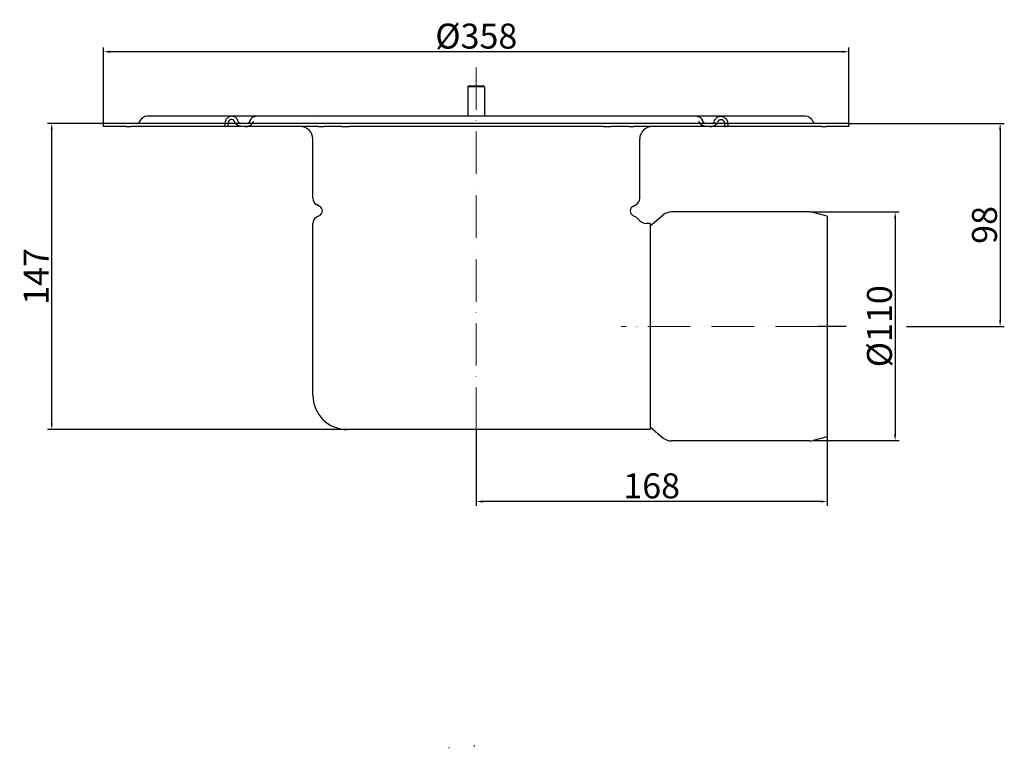
# Model space of a CAD drawing. Extents: x 39 to 512, y 317 to 667.
import ezdxf

# ---------------------------------------------------------------- set-up
doc = ezdxf.new("R2010")
doc.units = 0
doc.header["$LTSCALE"] = 1.7
doc.header["$MEASUREMENT"] = 0
doc.linetypes.add('ACAD_ISO10W100', pattern=[18, 12, -3, 0, -3])
doc.layers.get('DEFPOINTS').update_dxf_attribs({"linetype": 'CONTINUOUS'})
for name, color, linetype in [('GULLY', 250, 'CONTINUOUS'), ('KOTY_GULLY', 250, 'CONTINUOUS'), ('SKRYTÁ__ISO_', 142, 'CONTINUOUS')]:
    doc.layers.add(name, color=color, linetype=linetype)
doc.layers.add('Osa_GULLY', color=1, linetype='ACAD_ISO10W100', lineweight=9, true_color=0xff0000)
doc.dimstyles.new('GULLY 1', dxfattribs={"dimscale": 2, "dimtxt": 6, "dimasz": 1.5, "dimexe": 1, "dimexo": 0, "dimgap": 0.762, "dimtad": 1, "dimdec": 4, "dimrnd": 1, "dimdsep": 46, "dimtxsty": 'Standard', "dimcen": 0.09, "dimdle": 10, "dimclrd": 256, "dimclre": 256, "dimclrt": 256, "dimadec": 0, "dimazin": 0, "dimtp": 1, "dimtm": 1, "dimtfac": 1.001486, "dimtdec": 4, "dimtofl": 0, "dimtmove": 2, "dimatfit": 3, "dimfxl": 1, "dimtolj": 1, "dimarcsym": 0})

# ---------------------------------------------------------------- blocks, each defined once
blk = doc.blocks.new('*D166')
at = {"layer": 'DEFPOINTS', "color": 0}
for p in [(54.22, 617.33), (79.14, 617.33), (196.14, 470.33)]:
    blk.add_point(p, dxfattribs=at)
at = {"layer": 'KOTY_GULLY', "lineweight": -2}
for p, q in [((79.14, 617.33), (52.22, 617.33)), ((54.22, 473.33), (54.22, 614.33)), ((196.14, 470.33), (52.22, 470.33))]:
    blk.add_line(p, q, dxfattribs=at)
at = {"layer": 'KOTY_GULLY'}
for points in [[(53.72, 614.33), (54.72, 614.33), (54.22, 617.33)], [(53.72, 473.33), (54.72, 473.33), (54.22, 470.33)]]:
    blk.add_solid(points, dxfattribs=at)
at = {"layer": 'KOTY_GULLY', "insert": (46.7, 543.83), "char_height": 12, "attachment_point": 5, "rotation": 90}
blk.add_mtext('\\A1;147', dxfattribs=at)
blk = doc.blocks.new('*D167')
at = {"layer": 'DEFPOINTS', "color": 0}
for p in [(79.14, 651.75), (79.14, 617.33), (437.14, 617.33)]:
    blk.add_point(p, dxfattribs=at)
at = {"layer": 'KOTY_GULLY', "lineweight": -2}
for p, q in [((79.14, 617.33), (79.14, 653.75)), ((437.14, 617.33), (437.14, 653.75)), ((434.14, 651.75), (82.14, 651.75))]:
    blk.add_line(p, q, dxfattribs=at)
at = {"layer": 'KOTY_GULLY'}
for points in [[(82.14, 652.25), (82.14, 651.25), (79.14, 651.75)], [(434.14, 652.25), (434.14, 651.25), (437.14, 651.75)]]:
    blk.add_solid(points, dxfattribs=at)
at = {"layer": 'KOTY_GULLY', "insert": (258.14, 659.27), "char_height": 12, "attachment_point": 5}
blk.add_mtext('\\A1;%%c358', dxfattribs=at)
blk = doc.blocks.new('*D170')
at = {"layer": 'DEFPOINTS', "color": 0}
for p in [(418.36, 574.83), (419.9, 465.03), (459.31, 465.03)]:
    blk.add_point(p, dxfattribs=at)
at = {"layer": 'KOTY_GULLY', "lineweight": -2}
for p, q in [((418.36, 574.83), (461.31, 574.83)), ((459.31, 571.83), (459.31, 468.03)), ((419.9, 465.03), (461.31, 465.03))]:
    blk.add_line(p, q, dxfattribs=at)
at = {"layer": 'KOTY_GULLY'}
for points in [[(458.81, 571.83), (459.81, 571.83), (459.31, 574.83)], [(458.81, 468.03), (459.81, 468.03), (459.31, 465.03)]]:
    blk.add_solid(points, dxfattribs=at)
at = {"layer": 'KOTY_GULLY', "insert": (451.78, 519.93), "char_height": 12, "attachment_point": 5, "rotation": 90}
blk.add_mtext('\\A1;%%c110', dxfattribs=at)
blk = doc.blocks.new('*D171')
at = {"layer": 'DEFPOINTS', "color": 0}
for p in [(258.14, 470.33), (426.64, 466.83), (258.14, 435.75)]:
    blk.add_point(p, dxfattribs=at)
at = {"layer": 'KOTY_GULLY', "lineweight": -2}
for p, q in [((258.14, 470.33), (258.14, 433.75)), ((426.64, 466.83), (426.64, 433.75)), ((423.64, 435.75), (261.14, 435.75))]:
    blk.add_line(p, q, dxfattribs=at)
at = {"layer": 'KOTY_GULLY'}
for points in [[(261.14, 436.25), (261.14, 435.25), (258.14, 435.75)], [(423.64, 436.25), (423.64, 435.25), (426.64, 435.75)]]:
    blk.add_solid(points, dxfattribs=at)
at = {"layer": 'KOTY_GULLY', "insert": (342.39, 443.27), "char_height": 12, "attachment_point": 5}
blk.add_mtext('\\A1;168', dxfattribs=at)
blk = doc.blocks.new('*D173')
at = {"layer": 'DEFPOINTS', "color": 0}
for p in [(437.14, 617.33), (492.78, 519.83), (509.76, 519.83)]:
    blk.add_point(p, dxfattribs=at)
at = {"layer": 'KOTY_GULLY', "lineweight": -2}
for p, q in [((437.14, 617.33), (511.76, 617.33)), ((509.76, 614.33), (509.76, 522.83)), ((492.78, 519.83), (511.76, 519.83))]:
    blk.add_line(p, q, dxfattribs=at)
at = {"layer": 'KOTY_GULLY'}
for points in [[(509.26, 614.33), (510.26, 614.33), (509.76, 617.33)], [(509.26, 522.83), (510.26, 522.83), (509.76, 519.83)]]:
    blk.add_solid(points, dxfattribs=at)
at = {"layer": 'KOTY_GULLY', "insert": (502.23, 568.58), "char_height": 12, "attachment_point": 5, "rotation": 90}
blk.add_mtext('\\A1;98', dxfattribs=at)

msp = doc.modelspace()

# ---------------------------------------------------------------- linework, layer by layer
at = {"layer": 'GULLY'}
for p, q in [((254.64451, 635.32506), (254.14451, 634.82506)), ((262.14451, 634.82506), (254.14451, 634.82506)), ((254.14451, 634.82506), (254.14451, 620.76256)), ((254.64451, 635.32506), (261.64451, 635.32506)), ((261.64451, 635.32506), (262.14451, 634.82506)), ((262.14451, 634.82506), (262.14057, 620.76256)), ((140.90809, 620.76256), (100.14451, 620.76256)), ((152.2218, 620.76256), (140.90809, 620.76256)), ((364.06723, 620.76256), (152.2218, 620.76256)), ((180.14451, 621.57506), (180.15376, 621.57506)), ((375.38093, 620.76256), (364.06723, 620.76256)), ((416.14451, 620.76256), (375.38093, 620.76256)), ((79.14451, 615.82506), (79.14451, 617.32506)), ((437.14451, 617.32506), (79.14451, 617.32506)), ((89.87441, 615.82506), (79.14451, 615.82506)), ((89.87441, 615.82506), (92.41466, 615.82506)), ((95.9961, 615.82506), (92.41466, 615.82506)), ((182.32306, 615.82506), (95.9961, 615.82506)), ((143.9168, 617.93895), (143.83852, 618.16291)), ((149.21324, 617.93905), (149.29145, 618.16288)), ((182.32306, 615.82506), (184.90476, 615.82506)), ((188.11908, 615.82506), (184.90476, 615.82506)), ((193.36254, 615.82506), (188.11908, 615.82506)), ((193.36254, 615.82506), (195.99131, 615.82506)), ((195.99131, 615.82506), (197.10213, 615.82506)), ((319.18689, 615.82506), (197.10213, 615.82506)), ((319.18689, 615.82506), (320.29771, 615.82506)), ((320.29771, 615.82506), (322.92649, 615.82506)), ((328.16995, 615.82506), (322.92649, 615.82506)), ((331.38426, 615.82506), (328.16995, 615.82506)), ((331.38426, 615.82506), (333.96596, 615.82506)), ((420.29292, 615.82506), (333.96596, 615.82506)), ((367.07579, 617.93905), (366.99758, 618.16288)), ((372.37223, 617.93895), (372.4505, 618.16291)), ((423.87436, 615.82506), (420.29292, 615.82506)), ((423.87436, 615.82506), (426.41462, 615.82506)), ((437.14451, 615.82506), (426.41462, 615.82506)), ((437.14451, 615.82506), (437.14451, 617.32506)), ((179.64451, 581.42188), (179.64451, 609.82506)), ((336.64451, 581.42188), (336.64451, 609.82506)), ((182.95451, 577.49012), (181.39451, 578.39079)), ((333.33451, 577.49012), (334.89451, 578.39079)), ((182.95451, 573.16), (181.39451, 572.25933)), ((333.33451, 573.16), (334.89451, 572.25933)), ((341.64451, 568.07506), (347.96836, 573.41081)), ((388.64451, 574.82506), (351.83759, 574.82506)), ((418.35825, 574.82506), (388.64451, 574.82506)), ((396.40844, 574.82506), (388.64451, 574.82506)), ((404.40844, 574.82506), (400.88058, 574.82506)), ((414.40844, 574.82506), (408.88058, 574.82506)), ((426.64451, 572.82506), (419.90423, 574.62247)), ((426.64451, 572.82506), (426.64451, 466.82506)), ((426.64451, 572.82506), (426.64451, 466.82506)), ((179.64451, 486.82506), (179.64451, 569.22824)), ((341.64451, 569.32506), (339.9469, 569.32506)), ((341.64451, 569.32506), (341.64451, 470.32506)), ((320.14451, 470.32506), (196.14451, 470.32506)), ((341.64451, 470.32506), (320.14451, 470.32506)), ((341.64451, 471.57506), (347.96836, 466.23931)), ((388.64451, 464.82506), (351.83759, 464.82506)), ((418.35825, 464.82506), (388.64451, 464.82506)), ((396.40844, 464.82506), (388.64451, 464.82506)), ((404.40844, 464.82506), (400.88058, 464.82506)), ((414.40844, 464.82506), (408.88058, 464.82506)), ((426.64451, 466.82506), (419.90423, 465.02765))]:
    msp.add_line(p, q, dxfattribs=at)
for points in [[(140.61787, 620.76256), (140.57307, 620.76524), (140.27533, 620.74744), (139.99257, 620.7), (139.72232, 620.62748), (139.45917, 620.52997), (139.20056, 620.40475), (138.95791, 620.25417), (138.73747, 620.087), (138.53691, 619.90811), (138.35092, 619.71583), (138.178, 619.50855), (138.02451, 619.29257), (137.91144, 619.10769)], [(375.67116, 620.76256), (375.71595, 620.76524), (376.01369, 620.74744), (376.29645, 620.7), (376.5667, 620.62748), (376.82986, 620.52997), (377.08846, 620.40475), (377.33112, 620.25417), (377.55156, 620.087), (377.75211, 619.90811), (377.9381, 619.71583), (378.11102, 619.50855), (378.26451, 619.29257), (378.37759, 619.10769)], [(137.49468, 617.86951), (137.47651, 617.70964), (137.45913, 617.55818), (137.44248, 617.41512), (137.42652, 617.28077), (137.41123, 617.15538), (137.39655, 617.03899), (137.38243, 616.93128), (137.36889, 616.83221), (137.35598, 616.74209), (137.34374, 616.66112), (137.33228, 616.58956), (137.32174, 616.52794), (137.20124, 615.82506)], [(378.79434, 617.86951), (378.81252, 617.70964), (378.8299, 617.55818), (378.84655, 617.41512), (378.8625, 617.28077), (378.8778, 617.15538), (378.89247, 617.03899), (378.90659, 616.93128), (378.92014, 616.83221), (378.93305, 616.74209), (378.94528, 616.66112), (378.95675, 616.58956), (378.96729, 616.52794), (379.08778, 615.82506)]]:
    msp.add_lwpolyline(points, dxfattribs=at)
at = {"layer": 'GULLY', "flags": 128}
for points in [[(143.83852, 618.16291), (143.66072, 618.67121), (143.4252, 619.14999), (143.13384, 619.58657), (142.96638, 619.78745), (142.78431, 619.97486), (142.58843, 620.14667), (142.37956, 620.30081), (142.1582, 620.43571), (141.92496, 620.54979), (141.68054, 620.64135), (141.42737, 620.70813), (141.16887, 620.74881), (140.90809, 620.76256)], [(152.22179, 620.76256), (151.95991, 620.74866), (151.70095, 620.70775), (151.44846, 620.64106), (151.20495, 620.54972), (150.97097, 620.43519), (150.74825, 620.29937), (150.53863, 620.14442), (150.34332, 619.97284), (150.16224, 619.78605), (149.9952, 619.58539), (149.70371, 619.1481), (149.46914, 618.67092), (149.29145, 618.16288)], [(149.29145, 618.16288), (149.46924, 618.67117), (149.70473, 619.14995), (149.99608, 619.58654), (150.16353, 619.78743), (150.34559, 619.97485), (150.54147, 620.14667), (150.75034, 620.3008), (150.9717, 620.43571), (151.20494, 620.54979), (151.44937, 620.64136), (151.70253, 620.70813), (151.96102, 620.74881), (152.22179, 620.76256)], [(364.06723, 620.76256), (364.32912, 620.74866), (364.58807, 620.70775), (364.84056, 620.64106), (365.08408, 620.54972), (365.31805, 620.43519), (365.54077, 620.29937), (365.7504, 620.14442), (365.9457, 619.97284), (366.12679, 619.78605), (366.29382, 619.58539), (366.58531, 619.1481), (366.81989, 618.67092), (366.99758, 618.16288)], [(366.99758, 618.16288), (366.81978, 618.67117), (366.58429, 619.14995), (366.29294, 619.58654), (366.1255, 619.78743), (365.94343, 619.97485), (365.74756, 620.14667), (365.53868, 620.3008), (365.31733, 620.43571), (365.08409, 620.54979), (364.83966, 620.64136), (364.5865, 620.70813), (364.328, 620.74881), (364.06723, 620.76256)], [(372.4505, 618.16291), (372.62831, 618.67121), (372.86383, 619.14999), (373.15518, 619.58657), (373.32265, 619.78745), (373.50472, 619.97486), (373.70059, 620.14667), (373.90946, 620.30081), (374.13082, 620.43571), (374.36406, 620.54979), (374.60849, 620.64135), (374.86165, 620.70813), (375.12015, 620.74881), (375.38094, 620.76256)], [(137.91144, 619.10769), (137.86129, 619.02018), (137.8372, 618.97526), (137.81366, 618.92964), (137.79078, 618.88352), (137.76857, 618.83689), (137.74706, 618.78977), (137.72624, 618.74216), (137.70626, 618.69429), (137.68697, 618.64596), (137.66827, 618.59669), (137.6505, 618.54742), (137.63341, 618.49747), (137.61713, 618.44708), (137.60179, 618.39674), (137.5871, 618.34548), (137.57327, 618.29381), (137.56034, 618.24199), (137.54827, 618.18978), (137.53706, 618.13719), (137.52669, 618.08399), (137.51729, 618.03073), (137.50874, 617.97693), (137.5012, 617.92314), (137.49625, 617.88281)], [(138.98508, 617.70006), (138.96682, 617.53943), (138.94921, 617.38599), (138.93222, 617.23997), (138.91578, 617.10151), (138.89982, 616.97072), (138.88431, 616.84768), (138.86917, 616.73221), (138.85441, 616.62423), (138.84, 616.52366), (138.82591, 616.43044), (138.81214, 616.34447), (138.79867, 616.26569), (138.78546, 616.19394), (138.77247, 616.12885), (138.75969, 616.0703), (138.7471, 616.01824), (138.7347, 615.97257), (138.72249, 615.93323), (138.71042, 615.90008), (138.69847, 615.87301), (138.68665, 615.852), (138.67493, 615.83702), (138.66331, 615.82805), (138.65178, 615.82506)], [(139.19108, 618.32506), (139.1777, 618.30102), (139.16471, 618.27677), (139.15209, 618.25233), (139.13987, 618.2277), (139.12805, 618.20288), (139.11663, 618.17787), (139.10562, 618.15267), (139.09502, 618.1273), (139.08483, 618.10175), (139.07506, 618.07603), (139.06572, 618.05014), (139.05681, 618.02408), (139.04834, 617.99786), (139.0403, 617.97149), (139.0327, 617.94495), (139.02555, 617.91827), (139.01886, 617.89144), (139.01262, 617.86446), (139.00684, 617.83735), (139.00153, 617.8101), (138.9967, 617.78271), (138.99233, 617.7552), (138.98847, 617.72764), (138.98508, 617.70006)], [(141.95501, 618.32506), (141.86893, 618.4658), (141.77905, 618.59226), (141.67868, 618.71258), (141.56946, 618.82548), (141.45469, 618.92785), (141.33767, 619.01658), (141.22122, 619.08886), (141.0981, 619.14848), (140.96783, 619.19675), (140.8343, 619.23258), (140.70142, 619.25488), (140.57304, 619.26256), (140.44467, 619.25489), (140.31178, 619.23259), (140.17826, 619.19676), (140.04799, 619.14849), (139.92487, 619.08887), (139.80841, 619.0166), (139.6914, 618.92787), (139.57663, 618.82549), (139.46741, 618.71259), (139.36704, 618.59227), (139.27716, 618.4658), (139.19108, 618.32506)], [(142.26727, 617.70006), (142.25463, 617.72756), (142.24196, 617.75497), (142.2293, 617.78228), (142.21661, 617.80949), (142.2039, 617.83659), (142.19117, 617.86359), (142.17841, 617.89048), (142.16562, 617.91725), (142.15281, 617.9439), (142.13995, 617.97043), (142.12706, 617.99682), (142.11411, 618.02309), (142.10113, 618.04922), (142.08808, 618.07522), (142.07499, 618.10107), (142.06183, 618.12677), (142.04863, 618.15232), (142.03536, 618.1777), (142.02206, 618.20285), (142.00872, 618.22777), (141.99535, 618.25245), (141.98195, 618.2769), (141.96851, 618.3011), (141.95501, 618.32506)], [(145.86756, 615.82506), (145.68881, 615.82808), (145.51001, 615.83718), (145.33148, 615.85239), (145.15353, 615.87375), (144.97648, 615.9013), (144.80066, 615.93509), (144.62639, 615.97515), (144.45396, 616.02153), (144.28346, 616.07435), (144.1149, 616.13382), (143.94882, 616.20002), (143.7857, 616.27301), (143.62605, 616.35287), (143.47039, 616.43969), (143.31923, 616.53352), (143.17304, 616.63446), (143.03229, 616.74271), (142.89771, 616.85828), (142.77012, 616.98114), (142.65032, 617.11125), (142.53912, 617.24858), (142.4374, 617.39299), (142.34649, 617.54364), (142.26727, 617.70006)], [(147.13707, 615.82506), (147.32133, 615.82805), (147.50561, 615.83702), (147.68958, 615.852), (147.87293, 615.87301), (148.05536, 615.90009), (148.23654, 615.93324), (148.4165, 615.97258), (148.59519, 616.01824), (148.77215, 616.07031), (148.94697, 616.12886), (149.11922, 616.19396), (149.28849, 616.26571), (149.45489, 616.34447), (149.61794, 616.43043), (149.77689, 616.52366), (149.931, 616.62422), (150.07954, 616.73221), (150.22175, 616.84768), (150.35691, 616.97074), (150.48425, 617.10152), (150.60271, 617.23999), (150.71117, 617.386), (150.80853, 617.53942), (150.89363, 617.70006)], [(150.89363, 617.70006), (150.90674, 617.72743), (150.91986, 617.75475), (150.93298, 617.78203), (150.94612, 617.80925), (150.95927, 617.83641), (150.97245, 617.86351), (150.98565, 617.89054), (150.99888, 617.9175), (151.01213, 617.94438), (151.02538, 617.9711), (151.03863, 617.99763), (151.05187, 618.02399), (151.06512, 618.05016), (151.07837, 618.07615), (151.09162, 618.10195), (151.10489, 618.12755), (151.11817, 618.15296), (151.13148, 618.17817), (151.1448, 618.20317), (151.15815, 618.22798), (151.17154, 618.25257), (151.18495, 618.27695), (151.19841, 618.30111), (151.2119, 618.32506)], [(365.39539, 617.70006), (365.38228, 617.72743), (365.36917, 617.75475), (365.35604, 617.78203), (365.3429, 617.80925), (365.32975, 617.83641), (365.31657, 617.86351), (365.30337, 617.89054), (365.29015, 617.9175), (365.27689, 617.94438), (365.26364, 617.9711), (365.2504, 617.99763), (365.23715, 618.02399), (365.2239, 618.05016), (365.21066, 618.07615), (365.1974, 618.10195), (365.18414, 618.12755), (365.17085, 618.15296), (365.15755, 618.17817), (365.14422, 618.20317), (365.13087, 618.22798), (365.11748, 618.25257), (365.10407, 618.27695), (365.09062, 618.30111), (365.07712, 618.32506)], [(369.15195, 615.82506), (368.9677, 615.82805), (368.78342, 615.83702), (368.59944, 615.852), (368.41609, 615.87301), (368.23366, 615.90009), (368.05248, 615.93324), (367.87252, 615.97258), (367.69383, 616.01824), (367.51687, 616.07031), (367.34205, 616.12886), (367.16981, 616.19396), (367.00053, 616.26571), (366.83414, 616.34447), (366.67109, 616.43043), (366.51214, 616.52366), (366.35802, 616.62422), (366.20949, 616.73221), (366.06728, 616.84768), (365.93211, 616.97074), (365.80478, 617.10152), (365.68631, 617.23999), (365.57785, 617.386), (365.48049, 617.53942), (365.39539, 617.70006)], [(370.42147, 615.82506), (370.60021, 615.82808), (370.77902, 615.83718), (370.95755, 615.85239), (371.13549, 615.87375), (371.31254, 615.9013), (371.48836, 615.93509), (371.66264, 615.97515), (371.83506, 616.02153), (372.00557, 616.07435), (372.17412, 616.13382), (372.3402, 616.20002), (372.50333, 616.27301), (372.66297, 616.35287), (372.81863, 616.43969), (372.9698, 616.53352), (373.11599, 616.63446), (373.25673, 616.74271), (373.39131, 616.85828), (373.51891, 616.98114), (373.63871, 617.11125), (373.7499, 617.24858), (373.85162, 617.39299), (373.94254, 617.54364), (374.02175, 617.70006)], [(374.02175, 617.70006), (374.0344, 617.72756), (374.04706, 617.75497), (374.05972, 617.78228), (374.07242, 617.80949), (374.08512, 617.83659), (374.09785, 617.86359), (374.11061, 617.89048), (374.1234, 617.91725), (374.13622, 617.9439), (374.14907, 617.97043), (374.16197, 617.99682), (374.17491, 618.02309), (374.1879, 618.04922), (374.20095, 618.07522), (374.21404, 618.10107), (374.22719, 618.12677), (374.2404, 618.15232), (374.25366, 618.1777), (374.26697, 618.20285), (374.2803, 618.22777), (374.29367, 618.25245), (374.30707, 618.2769), (374.32052, 618.3011), (374.33401, 618.32506)], [(374.33401, 618.32506), (374.4201, 618.4658), (374.50997, 618.59226), (374.61035, 618.71258), (374.71956, 618.82548), (374.83434, 618.92785), (374.95135, 619.01658), (375.06781, 619.08886), (375.19093, 619.14848), (375.3212, 619.19675), (375.45472, 619.23258), (375.58761, 619.25488), (375.71598, 619.26256), (375.84435, 619.25489), (375.97724, 619.23259), (376.11076, 619.19676), (376.24104, 619.14849), (376.36415, 619.08887), (376.48062, 619.0166), (376.59762, 618.92787), (376.7124, 618.82549), (376.82161, 618.71259), (376.92199, 618.59227), (377.01186, 618.4658), (377.09794, 618.32506)], [(377.09794, 618.32506), (377.11132, 618.30102), (377.12432, 618.27677), (377.13694, 618.25233), (377.14915, 618.2277), (377.16098, 618.20288), (377.17239, 618.17787), (377.18341, 618.15267), (377.194, 618.1273), (377.2042, 618.10175), (377.21396, 618.07603), (377.2233, 618.05014), (377.23222, 618.02408), (377.24069, 617.99786), (377.24873, 617.97149), (377.25633, 617.94495), (377.26347, 617.91827), (377.27016, 617.89144), (377.2764, 617.86446), (377.28218, 617.83735), (377.28749, 617.8101), (377.29233, 617.78271), (377.2967, 617.7552), (377.30056, 617.72764), (377.30394, 617.70006)], [(377.30394, 617.70006), (377.32221, 617.53943), (377.33981, 617.38599), (377.35681, 617.23997), (377.37325, 617.10151), (377.3892, 616.97072), (377.40472, 616.84768), (377.41985, 616.73221), (377.43462, 616.62423), (377.44903, 616.52366), (377.46311, 616.43044), (377.47688, 616.34447), (377.49036, 616.26569), (377.50357, 616.19394), (377.51656, 616.12885), (377.52934, 616.0703), (377.54192, 616.01824), (377.55432, 615.97257), (377.56654, 615.93323), (377.5786, 615.90008), (377.59055, 615.87301), (377.60238, 615.852), (377.6141, 615.83702), (377.62571, 615.82805), (377.63724, 615.82506)], [(378.37759, 619.10769), (378.42774, 619.02018), (378.45182, 618.97526), (378.47537, 618.92964), (378.49824, 618.88352), (378.52046, 618.83689), (378.54196, 618.78977), (378.56278, 618.74216), (378.58277, 618.69429), (378.60205, 618.64596), (378.62076, 618.59669), (378.63853, 618.54742), (378.65562, 618.49747), (378.67189, 618.44708), (378.68724, 618.39674), (378.70192, 618.34548), (378.71575, 618.29381), (378.72869, 618.24199), (378.74076, 618.18978), (378.75196, 618.13719), (378.76233, 618.08399), (378.77174, 618.03073), (378.78028, 617.97693), (378.78782, 617.92314), (378.79277, 617.88281)]]:
    msp.add_lwpolyline(points, dxfattribs=at)
at = {"layer": 'GULLY'}
for centre, radius, start, end in [((100.14451, 616.76256), 4, 90, 157.9756872), ((416.14451, 616.76256), 4, 22.0243128, 90), ((95.04588, 618.82506), 1.5, 270, 332.1818607), ((95.04588, 618.82506), 1.5, 332.1818607, 337.9756872), ((144.83925, 618.32506), 1, 202.712721, 270), ((148.29074, 618.32506), 1, 270, 337.2937382), ((173.64451, 609.82506), 6, 0, 90), ((342.64451, 609.82506), 6, 90, 180), ((367.99829, 618.32506), 1, 202.7062618, 270), ((371.44977, 618.32506), 1, 270, 337.287279), ((421.24315, 618.82506), 1.5, 202.0243128, 207.8181393), ((421.24315, 618.82506), 1.5, 207.8181393, 270), ((183.14451, 581.42188), 3.5, 180, 240), ((181.70451, 575.32506), 2.5, 300, 60), ((334.58451, 575.32506), 2.5, 120, 240), ((333.14451, 581.42188), 3.5, 300, 0), ((183.14451, 569.22824), 3.5, 120, 180), ((333.14451, 569.22824), 3.5, 36.8430984, 60), ((351.83759, 568.82506), 6, 90, 130.1559996), ((418.35825, 568.82506), 6, 75.0685828, 90), ((339.9469, 574.32506), 5, 216.8430984, 270), ((196.14451, 486.82506), 16.5, 180, 270), ((351.83759, 470.82506), 6, 229.8440004, 270), ((418.35825, 470.82506), 6, 270, 284.9314172)]:
    msp.add_arc(centre, radius, start, end, dxfattribs=at)
at = {"layer": 'KOTY_GULLY', "linetype": 'Continuous'}
msp.add_line((435.76782, 519.82506), (422.27081, 519.82506), dxfattribs=at)
at = {"layer": 'KOTY_GULLY'}
msp.add_line((464.80176, 519.82506), (492.7789, 519.82506), dxfattribs=at)
at = {"layer": 'Osa_GULLY'}
for p, q in [((258.14451, 470.32506), (258.14451, 644.11807)), ((422.27081, 519.82506), (327.70975, 519.82506))]:
    msp.add_line(p, q, dxfattribs=at)
at = {"layer": 'SKRYTÁ__ISO_'}
for p, q in [((245.16455, 317.24256), (245.13505, 317.62735)), ((257.09992, 318.5448), (257.12943, 318.16001))]:
    msp.add_line(p, q, dxfattribs=at)

# ---------------------------------------------------------------- dimensions: what is measured, and where the dimension line sits
at = {"layer": 'KOTY_GULLY'}
dim = msp.add_linear_dim(base=(79.14451, 651.74747), p1=(437.14451, 617.32506), p2=(79.14451, 617.32506), text='%%c<>', dimstyle='GULLY 1', dxfattribs=at)
dim.commit()
dim.dimension.update_dxf_attribs({"geometry": '*D167', "text_midpoint": (258.14451, 659.27147)})
for base, p1, p2, picture, middle in [((54.2233, 617.32506), (196.14451, 470.32506), (79.14451, 617.32506), '*D166', (46.6993, 543.82506)), ((509.75743, 519.82506), (437.14451, 617.32506), (492.7789, 519.82506), '*D173', (502.23343, 568.57506))]:
    dim = msp.add_linear_dim(base=base, p1=p1, p2=p2, angle=90, dimstyle='GULLY 1', dxfattribs=at)
    dim.commit()
    dim.dimension.update_dxf_attribs({"geometry": picture, "text_midpoint": middle})
dim = msp.add_linear_dim(base=(459.30836, 465.02765), p1=(418.35825, 574.82506), p2=(419.90423, 465.02765), angle=90, text='%%c<>', dimstyle='GULLY 1', dxfattribs=at)
dim.commit()
dim.dimension.update_dxf_attribs({"geometry": '*D170', "text_midpoint": (451.78436, 519.92636)})
dim = msp.add_linear_dim(base=(258.14451, 435.74537), p1=(426.64451, 466.82506), p2=(258.14451, 470.32506), dimstyle='GULLY 1', dxfattribs=at)
dim.commit()
dim.dimension.update_dxf_attribs({"geometry": '*D171', "text_midpoint": (342.39451, 443.26937)})

doc.saveas('drawing.dxf')
